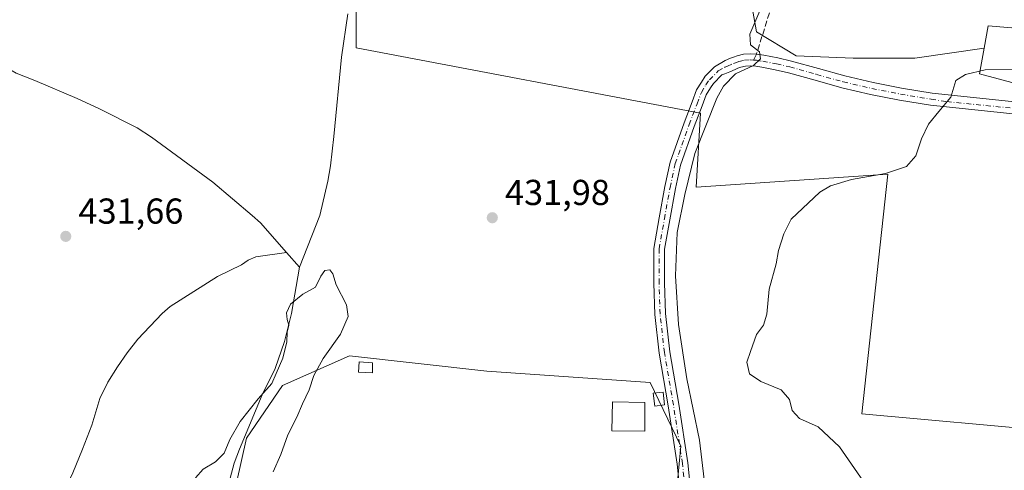
# Model space of a CAD drawing. Units: metres. Extents: x 549625 to 553066, y 4705475 to 4707815.
# Drawn here: x 550571 to 550845, y 4707297 to 4707422 of the extents above; entities that cross this region are included whole.
import ezdxf

# ---------------------------------------------------------------- set-up
doc = ezdxf.new("R2010")
doc.units = ezdxf.units.M
doc.header["$MEASUREMENT"] = 0
doc.linetypes.add('DGN Style 3', pattern=[2.307223458686699, 1.648016756204785, -0.6592067024819142])
doc.linetypes.add('DGN Style 4', pattern=[2.6384748266838614, 1.318413404963828, -0.6592067024819142, 0.001648016756204785, -0.6592067024819142])
for name, color, linetype, lineweight in [('Camino Cxs', 7, 'Continuous', 0), ('Camino eje', 30, 'DGN Style 4', 13), ('Corriente natural lineal', 142, 'Continuous', 13), ('Cultivos herbáceos CxS', 92, 'Continuous', 0), ('Cultivos leñosos CxS', 92, 'Continuous', 0), ('Curva de nivel normal', 30, 'Continuous', 0), ('Edificación Cxs', 1, 'Continuous', 13), ('Edificación ligera Cxs', 1, 'Continuous', 0), ('Huerta CxS', 92, 'Continuous', 0), ('Pastizal CxS', 92, 'Continuous', 0), ('Punto de cota en terreno', 7, 'Continuous', 0), ('Rótulo de punto de cota en terreno', 7, 'Continuous', 0), ('Senda', 7, 'DGN Style 3', 0), ('Senda no paivmentada conexión', 7, 'DGN Style 3', 0)]:
    doc.layers.add(name, color=color, linetype=linetype, lineweight=lineweight)
doc.styles.add('Style-Arial', font='txt')

# ---------------------------------------------------------------- blocks, each defined once
blk = doc.blocks.new('*U9')
at = {"layer": 'Huerta CxS', "color": 92, "linetype": 'Continuous', "lineweight": 0}
blk.add_polyline3d([(550629.8085000003, 4707287.4113, 427.4878999999929), (550633.9989, 4707306.033299999, 429.4921999999933), (550644.0433, 4707320.715100001, 429.6101999999955), (550662.6349, 4707328.959899999, 431.357799999998), (550700.8044999996, 4707324.6633, 431.9036000000052), (550746.1948999995, 4707321.4771, 432.2505999999995), (550754.7052999996, 4707303.8135, 432.4844000000012), (550753.8044999996, 4707294.0021, 432.008600000001)], dxfattribs=at)
blk = doc.blocks.new('*U15')
at = {"layer": 'Cultivos herbáceos CxS', "color": 92, "linetype": 'Continuous', "lineweight": 0}
for points in [[(550664.4530999997, 4707437.578500001, 432.8032999999996), (550664.4527000003, 4707414.5595, 432.7734000000055), (550760.1646999996, 4707396.3849, 433.5368000000017), (550758.9530999997, 4707375.788699999, 435.5691999999981), (550812.2615, 4707379.422900001, 439.7223999999987), (550804.9907000001, 4707312.787900001, 440.9015999999974), (550858.2987000002, 4707307.941299999, 441.2284999999974)], [(550874.0506999996, 4707397.594900001, 442.3698000000004), (550837.7043000003, 4707407.287699999, 439.561600000001), (550839.0060999999, 4707414.4463, 438.1977999999945), (550840.1278999997, 4707420.614499999, 437.7718000000023), (550883.7437000005, 4707416.979499999, 438.4882999999973)], [(550753.8044999996, 4707294.0021, 432.008600000001), (550754.7052999996, 4707303.8135, 432.4844000000012), (550746.1948999995, 4707321.4771, 432.2505999999995), (550700.8044999996, 4707324.6633, 431.9036000000052), (550662.6349, 4707328.959899999, 431.357799999998), (550644.0433, 4707320.715100001, 429.6101999999955), (550633.9989, 4707306.033299999, 429.4921999999933), (550629.8085000003, 4707287.4113, 427.4878999999929)]]:
    blk.add_polyline3d(points, dxfattribs=at)
blk = doc.blocks.new('5PATER')
at = {"layer": 'Pastizal CxS', "linetype": 'Continuous', "lineweight": 0}
h = blk.add_hatch(color=51, dxfattribs=at)
edge = h.paths.add_edge_path()
edge.add_ellipse((0, 0), major_axis=(-0.1095731443231308, -0.1110710700762829), ratio=0.9994222409660322, start_angle=0, end_angle=360)

msp = doc.modelspace()

# ---------------------------------------------------------------- linework, layer by layer
at = {"layer": 'Camino Cxs', "color": 7, "linetype": 'Continuous', "lineweight": 0}
for points in [[(550754.6080999998, 4707289.643300001, 432.5959000000003), (550753.6775000002, 4707298.816299999, 433.0114000000031), (550751.1719000004, 4707315.0363, 434.5516999999964), (550748.6529000001, 4707329.619899999, 432.8889000000054), (550747.4506999999, 4707340.440300001, 432.6592999999993), (550747.1835000003, 4707349.122099999, 432.7957000000025), (550747.1835000003, 4707358.8003, 432.7744999999995), (550748.6618999997, 4707367.267899999, 433.4247999999934), (550750.2553000003, 4707376.031300001, 433.1126999999979), (550751.7363, 4707382.763300001, 434.3934000000008), (550755.6102999998, 4707393.717300001, 433.8497999999963), (550757.8378999997, 4707399.524700001, 433.4744999999967), (550759.0774999997, 4707402.830499999, 433.9217000000062), (550760.4379000004, 4707405.040899999, 433.997199999998), (550761.5141000003, 4707406.6555, 433.8349000000017), (550764.1076999997, 4707409.248500001, 435.0271000000066), (550767.0100999996, 4707411.0101, 436.8245000000024), (550768.4901000002, 4707411.640100001, 437.0078000000067), (550769.3300999999, 4707411.9801, 436.8209000000061), (550770.3601000002, 4707412.360099999, 436.4563000000053), (550772.1401000004, 4707412.800100001, 435.6641999999993), (550773.9700999996, 4707412.9001, 435.5105999999942), (550775.7231000002, 4707412.767899999, 435.5071999999927), (550777.8101000004, 4707412.470100001, 435.5013999999938), (550781.6300999997, 4707411.7301, 435.9492999999929), (550785.4200999998, 4707410.870100001, 436.3910000000033), (550792.9401000004, 4707408.7601, 436.6448999999994), (550800.2901, 4707406.720100001, 437.5216999999975), (550808.1201, 4707404.9001, 438.0675000000047), (550816.0500999996, 4707403.3301, 438.6975999999996), (550824.5800999999, 4707401.9101, 439.6117999999988), (550867.7100999998, 4707397.380100001, 442.3935999999958)], [(550754.6080999998, 4707289.643300001, 432.5959000000003), (550753.6775000002, 4707298.816299999, 433.0114000000031), (550751.1719000004, 4707315.0363, 434.5516999999964), (550748.6529000001, 4707329.619899999, 432.8889000000054), (550747.4506999999, 4707340.440300001, 432.6592999999993), (550747.1835000003, 4707349.122099999, 432.7957000000025), (550747.1835000003, 4707358.8003, 432.7744999999995), (550748.6618999997, 4707367.267899999, 433.4247999999934), (550750.2553000003, 4707376.031300001, 433.1126999999979), (550751.7363, 4707382.763300001, 434.3934000000008), (550755.6102999998, 4707393.717300001, 433.8497999999963), (550757.8378999997, 4707399.524700001, 433.4744999999967), (550759.0774999997, 4707402.830499999, 433.9217000000062), (550760.4379000004, 4707405.040899999, 433.997199999998), (550761.5141000003, 4707406.6555, 433.8349000000017), (550764.1076999997, 4707409.248500001, 435.0271000000066), (550767.0100999996, 4707411.0101, 436.8245000000024), (550768.4901000002, 4707411.640100001, 437.0078000000067), (550769.3300999999, 4707411.9801, 436.8209000000061), (550770.3601000002, 4707412.360099999, 436.4563000000053), (550772.1401000004, 4707412.800100001, 435.6641999999993), (550773.9700999996, 4707412.9001, 435.5105999999942), (550775.7231000002, 4707412.767899999, 435.5071999999927), (550777.8101000004, 4707412.470100001, 435.5013999999938), (550781.6300999997, 4707411.7301, 435.9492999999929), (550785.4200999998, 4707410.870100001, 436.3910000000033), (550792.9401000004, 4707408.7601, 436.6448999999994), (550800.2901, 4707406.720100001, 437.5216999999975), (550808.1201, 4707404.9001, 438.0675000000047), (550816.0500999996, 4707403.3301, 438.6975999999996), (550824.5800999999, 4707401.9101, 439.6117999999988), (550867.7100999998, 4707397.380100001, 442.3935999999958)], [(550867.3000999996, 4707394.030099999, 442.3638999999966), (550824.0500999996, 4707398.5801, 439.7562999999937), (550815.4401000004, 4707400.0101, 439.0617999999959), (550807.4101, 4707401.600099999, 438.4737000000023), (550799.4600999998, 4707403.450099999, 437.825800000006), (550792.0301000001, 4707405.5101, 437.3150000000023), (550784.5900999998, 4707407.600099999, 437.7317999999942), (550780.9301000005, 4707408.4301, 437.3317999999999), (550777.2301000003, 4707409.1501, 436.7584000000061), (550775.5900999998, 4707409.4001, 436.6946000000025), (550773.9401000004, 4707409.520099999, 436.6790000000037), (550772.6401000004, 4707409.450099999, 436.7311999999947), (550771.3501000004, 4707409.130100001, 436.6852000000072), (550770.5500999996, 4707408.840100001, 436.5794000000024), (550769.7801000001, 4707408.520099999, 436.3977000000014), (550768.3400999998, 4707407.9101, 435.823000000004), (550766.9001000002, 4707407.290100001, 435.2213999999949), (550766.1206999999, 4707406.9935, 435.0910000000004), (550763.7928999999, 4707404.665300001, 435.1193000000058), (550762.9643000001, 4707403.422300001, 435.1774000000005), (550761.7845000001, 4707401.5053, 435.0630999999995), (550760.6429000003, 4707398.460899999, 434.7838999999949), (550758.4254999999, 4707392.6797, 435.0736000000034), (550754.6265000004, 4707381.937700001, 436.8436999999976), (550753.1971000005, 4707375.440500001, 434.0892000000022), (550751.6155000003, 4707366.7415, 435.1800999999978), (550750.1835000003, 4707358.540300001, 434.1769999999961), (550750.1835000003, 4707349.168299999, 433.9719000000041), (550750.4455000004, 4707340.6523, 433.6843999999983), (550751.6244999999, 4707330.041300001, 434.103099999993), (550754.1327000001, 4707315.5207, 435.9038), (550756.6542999996, 4707299.196900001, 434.2620000000024), (550757.5756999999, 4707290.113700001, 432.754700000005)], [(550867.3000999996, 4707394.030099999, 442.3638999999966), (550824.0500999996, 4707398.5801, 439.7562999999937), (550815.4401000004, 4707400.0101, 439.0617999999959), (550807.4101, 4707401.600099999, 438.4737000000023), (550799.4600999998, 4707403.450099999, 437.825800000006), (550792.0301000001, 4707405.5101, 437.3150000000023), (550784.5900999998, 4707407.600099999, 437.7317999999942), (550780.9301000005, 4707408.4301, 437.3317999999999), (550777.2301000003, 4707409.1501, 436.7584000000061), (550775.5900999998, 4707409.4001, 436.6946000000025), (550773.9401000004, 4707409.520099999, 436.6790000000037), (550772.6401000004, 4707409.450099999, 436.7311999999947), (550771.3501000004, 4707409.130100001, 436.6852000000072), (550770.5500999996, 4707408.840100001, 436.5794000000024), (550769.7801000001, 4707408.520099999, 436.3977000000014), (550768.3400999998, 4707407.9101, 435.823000000004), (550766.9001000002, 4707407.290100001, 435.2213999999949), (550766.1206999999, 4707406.9935, 435.0910000000004), (550763.7928999999, 4707404.665300001, 435.1193000000058), (550762.9643000001, 4707403.422300001, 435.1774000000005), (550761.7845000001, 4707401.5053, 435.0630999999995), (550760.6429000003, 4707398.460899999, 434.7838999999949), (550758.4254999999, 4707392.6797, 435.0736000000034), (550754.6265000004, 4707381.937700001, 436.8436999999976), (550753.1971000005, 4707375.440500001, 434.0892000000022), (550751.6155000003, 4707366.7415, 435.1800999999978), (550750.1835000003, 4707358.540300001, 434.1769999999961), (550750.1835000003, 4707349.168299999, 433.9719000000041), (550750.4455000004, 4707340.6523, 433.6843999999983), (550751.6244999999, 4707330.041300001, 434.103099999993), (550754.1327000001, 4707315.5207, 435.9038), (550756.6542999996, 4707299.196900001, 434.2620000000024), (550757.5756999999, 4707290.113700001, 432.754700000005)]]:
    msp.add_polyline3d(points, dxfattribs=at)
at = {"layer": 'Camino eje', "color": 30, "linetype": 'DGN Style 4', "lineweight": 13}
for points in [[(550756.0919000005, 4707289.878500001, 432.6628999999957), (550755.1659000004, 4707299.0067, 433.6119999999937), (550752.6523000002, 4707315.2785, 435.0926000000036), (550750.1387, 4707329.830700001, 433.5124999999971), (550748.9480999997, 4707340.5463, 433.1650999999983), (550748.6835000003, 4707349.145300001, 433.3298999999971), (550748.6835000003, 4707358.670299999, 433.4091999999946), (550750.1387, 4707367.004699999, 434.3087999999989), (550751.7263000002, 4707375.735900001, 433.4174000000058), (550753.1815, 4707382.350500001, 435.477899999998), (550757.0179000003, 4707393.1985, 434.4318000000058), (550759.2405000003, 4707398.992900001, 434.1125000000029), (550760.4310999997, 4707402.1679, 434.485799999995), (550761.7011000002, 4707404.231699999, 434.4942000000011), (550762.6535, 4707405.660300001, 434.3294000000024), (550765.1140999999, 4707408.1209, 434.8359999999957), (550766.9550999999, 4707409.1501, 435.9250000000029), (550767.6750999996, 4707409.460100001, 436.2697000000044), (550769.3274999997, 4707410.1601, 436.5369000000064), (550770.1401000004, 4707410.4825, 436.5195999999996), (550770.8551000003, 4707410.745100001, 436.4309999999969), (550772.3901000004, 4707411.1251, 436.088699999993), (550773.9550999999, 4707411.210100001, 436.0149999999995), (550774.9501, 4707411.1351, 436.0316000000021)], [(550774.9501, 4707411.1351, 436.0316000000021), (550775.7751000002, 4707411.075099999, 436.0440999999992), (550777.5201000003, 4707410.8101, 436.1233000000066), (550781.2801000001, 4707410.0801, 436.6486000000005), (550785.0050999997, 4707409.235099999, 437.0488999999943), (550792.4851000002, 4707407.1351, 436.882700000002), (550799.8750999998, 4707405.085100001, 437.6720999999961), (550807.7651000004, 4707403.2501, 438.2814999999973), (550815.7451, 4707401.670100001, 438.9003999999986), (550824.3151000004, 4707400.245100001, 439.6836999999941), (550828.6201, 4707399.575099999, 440.0458000000072), (550867.5050999997, 4707395.7051, 442.3794000000053), (550869.2001, 4707395.470100001, 442.422900000005), (550871.7451, 4707395.0551, 442.4934000000067), (550874.3450999996, 4707394.6251, 442.5181000000011), (550879.4501, 4707393.595100001, 442.6572000000015), (550890.7451, 4707390.940099999, 442.8260000000009), (550896.3750999998, 4707389.610099999, 442.6515999999974), (550902.0050999997, 4707388.2751, 443.1417999999976), (550906.5301000001, 4707387.215100001, 443.0412999999971), (550911.0601000004, 4707386.1601, 443.5170000000071), (550919.7301000003, 4707384.165100001, 444.1101999999955), (550924.5884999996, 4707383.572699999, 442.6944999999978)]]:
    msp.add_polyline3d(points, dxfattribs=at)
at = {"layer": 'Corriente natural lineal', "color": 142, "linetype": 'Continuous', "lineweight": 13, "extrusion": (0.01617205536001495, -0.01833115648351989, 0.9997011720146224), "elevation": -76955.46615733516, "flags": 128}
msp.add_lwpolyline([(3527142.04249065, 3164770.629270204), (3527142.042490649, 3164765.208978068)], dxfattribs=at)
at = {"layer": 'Corriente natural lineal', "color": 142, "linetype": 'Continuous', "lineweight": 13}
for points in [[(550541.8701, 4707424.540100001, 434.0549000000028), (550564.6001000004, 4707410.550100001, 433.944399999993), (550570.0301000001, 4707407.5001, 433.8153000000021), (550575.1700999998, 4707405.4901, 433.6928999999946), (550586.9301000005, 4707400.450099999, 433.9582999999984), (550593.1700999998, 4707397.590100001, 433.4915000000037), (550603.6001000004, 4707392.3101, 433.5439000000042), (550607.6601, 4707389.7301, 433.7119999999995), (550624.6901000004, 4707377.1801, 433.3111000000063), (550635.6101000002, 4707367.9001, 431.4456999999966), (550637.8901000004, 4707365.890100001, 431.2372000000032), (550645.1653000005, 4707357.6435, 430.9081000000006)], [(550662.1801000005, 4707424.030099999, 432.886599999998), (550660.4301000005, 4707411.970100001, 432.9370000000054), (550658.2801000001, 4707389.9301, 432.8659000000043), (550657.3400999998, 4707381.770099999, 432.6254999999946), (550656.6101000002, 4707377.5101, 432.3484999999928), (550654.3800999997, 4707367.890100001, 432.0853999999963), (550648.7500999998, 4707353.5801, 430.7755999999936)], [(550578.7701000003, 4707282.0101, 432.6297999999952), (550582.1901000004, 4707288.800100001, 432.1282999999967), (550585.7401000002, 4707296.370100001, 431.5935999999929), (550588.4901000002, 4707302.950099999, 431.4171999999963), (550591.0201000003, 4707309.610099999, 431.4927000000025), (550593.3101000004, 4707317.090100001, 431.4807000000001), (550595.4801000003, 4707321.610099999, 431.3366999999998), (550598.1401000004, 4707325.890100001, 431.5095000000001), (550600.9001000002, 4707329.800100001, 431.6622000000062), (550603.8701, 4707333.530099999, 431.5084000000061), (550610.5800999999, 4707340.720100001, 431.6371000000072), (550612.8000999996, 4707342.610099999, 431.732600000003), (550626.0000999998, 4707350.970100001, 431.7467000000034), (550632.5900999998, 4707354.220100001, 431.8426999999938), (550634.5301000001, 4707355.530099999, 431.7871000000014), (550636.5800999999, 4707356.4801, 431.625199999995), (550645.1653000005, 4707357.6435, 430.9081000000006)], [(550648.7500999998, 4707353.5801, 430.7755999999936), (550646.5301000001, 4707340.670100001, 430.3892000000051), (550644.5500999996, 4707332.950099999, 430.4646999999969), (550641.9501, 4707325.390100001, 430.8752999999998), (550638.3501000004, 4707318.0801, 430.4342999999935), (550632.1101000002, 4707303.0101, 429.6759000000021), (550630.6300999997, 4707299.050100001, 428.9802999999956), (550629.5201000003, 4707294.960100001, 428.2596000000049)]]:
    msp.add_polyline3d(points, dxfattribs=at)
at = {"layer": 'Cultivos herbáceos CxS', "color": 92, "linetype": 'Continuous', "lineweight": 0}
for points in [[(550599.6734999996, 4707533.3643, 437.7890999999945), (550576.0110999999, 4707486.041300001, 434.6248999999953), (550591.7609000001, 4707473.9255, 433.8846999999951), (550607.5110999999, 4707466.656500001, 433.9856), (550620.8377, 4707456.9639, 433.3193000000028), (550630.5301000001, 4707442.425100001, 433.0495999999985), (550641.4338999996, 4707440.001700001, 433.0868000000046), (550651.1261, 4707440.001700001, 433.0804999999964), (550664.4530999997, 4707437.578500001, 432.8032999999996), (550664.4527000003, 4707414.5595, 432.7734000000055), (550760.1646999996, 4707396.3849, 433.5368000000017), (550758.9530999997, 4707375.788699999, 435.5691999999981), (550812.2615, 4707379.422900001, 439.7223999999987), (550804.9907000001, 4707312.787900001, 440.9015999999974), (550858.2987000002, 4707307.941299999, 441.2284999999974), (550874.0506999996, 4707397.594900001, 442.3698000000004), (550837.7043000003, 4707407.287699999, 439.561600000001), (550839.0060999999, 4707414.4463, 438.1977999999945)], [(550923.4210999999, 4707424.1119, 439.1303000000044), (550913.9310999997, 4707418.548699999, 438.9391000000033), (550909.1860999997, 4707415.767300001, 438.9272999999957), (550883.7437000005, 4707416.979499999, 438.4882999999973), (550840.1278999997, 4707420.614499999, 437.7718000000023), (550839.0060999999, 4707414.4463, 438.1977999999945)], [(550753.8044999996, 4707294.0021, 432.008600000001), (550754.7052999996, 4707303.8135, 432.4844000000012), (550746.1948999995, 4707321.4771, 432.2505999999995), (550700.8044999996, 4707324.6633, 431.9036000000052), (550662.6349, 4707328.959899999, 431.357799999998), (550644.0433, 4707320.715100001, 429.6101999999955), (550633.9989, 4707306.033299999, 429.4921999999933), (550629.8085000003, 4707287.4113, 427.4878999999929), (550634.5831000004, 4707246.0239, 427.7685999999958), (550628.2156999996, 4707243.6359, 426.6603000000032), (550625.8273, 4707222.943299999, 426.1012000000047), (550633.7861000003, 4707211.003699999, 426.2878999999957), (550660.8107000003, 4707191.283500001, 426.4786000000022), (550663.2351000002, 4707189.5143, 426.4495000000024), (550677.5613000002, 4707189.5143, 426.841499999995), (550680.6233000001, 4707185.616900001, 426.4164000000019), (550686.3161000004, 4707178.3709, 425.5244999999995), (550691.0909000002, 4707160.8617, 424.9505999999965), (550689.4983000001, 4707143.3519, 424.9119999999967), (550683.9272999996, 4707130.616900001, 425.2311000000045), (550677.5006999997, 4707111.455900001, 424.914499999999)]]:
    msp.add_polyline3d(points, dxfattribs=at)
at = {"layer": 'Cultivos leñosos CxS', "color": 92, "linetype": 'Continuous', "lineweight": 0}
for points in [[(550599.6734999996, 4707533.3643, 437.7890999999945), (550576.0110999999, 4707486.041300001, 434.6248999999953), (550591.7609000001, 4707473.9255, 433.8846999999951), (550607.5110999999, 4707466.656500001, 433.9856), (550620.8377, 4707456.9639, 433.3193000000028), (550630.5301000001, 4707442.425100001, 433.0495999999985), (550641.4338999996, 4707440.001700001, 433.0868000000046), (550651.1261, 4707440.001700001, 433.0804999999964), (550664.4530999997, 4707437.578500001, 432.8032999999996), (550664.4527000003, 4707414.5595, 432.7734000000055), (550760.1646999996, 4707396.3849, 433.5368000000017), (550758.9530999997, 4707375.788699999, 435.5691999999981), (550812.2615, 4707379.422900001, 439.7223999999987), (550804.9907000001, 4707312.787900001, 440.9015999999974), (550858.2987000002, 4707307.941299999, 441.2284999999974), (550874.0506999996, 4707397.594900001, 442.3698000000004), (550837.7043000003, 4707407.287699999, 439.561600000001), (550839.0060999999, 4707414.4463, 438.1977999999945)], [(550733.4215000002, 4707451.204100001, 433.5255000000034), (550740.4638999999, 4707448.9803, 433.569399999993), (550774.4171000002, 4707436.9549, 433.5671000000002), (550774.5025000004, 4707425.7303, 433.757700000002), (550775.7248999998, 4707419.006300001, 434.7602000000043), (550786.7279000003, 4707412.282099999, 435.7152999999962), (550802.6212999999, 4707411.670700001, 436.241200000004), (550819.7370999996, 4707411.670499999, 437.065499999997), (550839.0060999999, 4707414.4463, 438.1977999999945)], [(550733.4215000002, 4707451.204100001, 433.5255000000034), (550740.4638999999, 4707448.9803, 433.569399999993), (550774.4171000002, 4707436.9549, 433.5671000000002), (550774.5025000004, 4707425.7303, 433.757700000002), (550775.7248999998, 4707419.006300001, 434.7602000000043), (550786.7279000003, 4707412.282099999, 435.7152999999962), (550802.6212999999, 4707411.670700001, 436.241200000004), (550819.7370999996, 4707411.670499999, 437.065499999997), (550839.0060999999, 4707414.4463, 438.1977999999945)], [(550858.2987000002, 4707307.941299999, 441.2284999999974), (550804.9907000001, 4707312.787900001, 440.9015999999974), (550812.2615, 4707379.422900001, 439.7223999999987), (550758.9530999997, 4707375.788699999, 435.5691999999981), (550760.1646999996, 4707396.3849, 433.5368000000017), (550664.4527000003, 4707414.5595, 432.7734000000055), (550664.4530999997, 4707437.578500001, 432.8032999999996)], [(550883.7437000005, 4707416.979499999, 438.4882999999973), (550840.1278999997, 4707420.614499999, 437.7718000000023), (550839.0060999999, 4707414.4463, 438.1977999999945), (550819.7370999996, 4707411.670499999, 437.065499999997), (550802.6212999999, 4707411.670700001, 436.241200000004), (550786.7279000003, 4707412.282099999, 435.7152999999962), (550775.7248999998, 4707419.006300001, 434.7602000000043), (550774.5025000004, 4707425.7303, 433.757700000002)], [(550774.5025000004, 4707425.7303, 433.757700000002), (550775.7248999998, 4707419.006300001, 434.7602000000043), (550786.7279000003, 4707412.282099999, 435.7152999999962), (550802.6212999999, 4707411.670700001, 436.241200000004), (550819.7370999996, 4707411.670499999, 437.065499999997), (550839.0060999999, 4707414.4463, 438.1977999999945), (550837.7043000003, 4707407.287699999, 439.561600000001), (550874.0506999996, 4707397.594900001, 442.3698000000004)], [(550923.4210999999, 4707424.1119, 439.1303000000044), (550913.9310999997, 4707418.548699999, 438.9391000000033), (550909.1860999997, 4707415.767300001, 438.9272999999957), (550883.7437000005, 4707416.979499999, 438.4882999999973), (550840.1278999997, 4707420.614499999, 437.7718000000023), (550839.0060999999, 4707414.4463, 438.1977999999945)]]:
    msp.add_polyline3d(points, dxfattribs=at)
at = {"layer": 'Curva de nivel normal', "color": 30, "linetype": 'Continuous', "lineweight": 0, "flags": 128}
for points, elevation in [([(550776.6399999997, 4707424.870100001), (550773.9100000003, 4707418.300100001), (550774.0700000003, 4707415.360099999), (550776.5599999996, 4707413.460100001), (550776.8899999997, 4707411.5001), (550774.9199999999, 4707409.600099999), (550769.9400000004, 4707407.3101), (550766.5599999996, 4707403.880100001), (550764.6799999997, 4707400.5701), (550758.5800000001, 4707385.140100001), (550755.8399999999, 4707373.7501), (550753.6799999997, 4707363.220100001), (550753.2400000002, 4707351.1801), (550754.0700000003, 4707337.600099999), (550756.3899999997, 4707322.520099999), (550759.9199999999, 4707305.5001), (550761.2300000004, 4707294.5001)], 435), ([(550848.1200000001, 4707408.5001), (550839.2999999998, 4707408.420100001), (550833.7999999998, 4707407.0801), (550831.1399999997, 4707405.4901), (550829.7699999996, 4707400.860099999), (550826.4100000003, 4707396.840100001), (550823.5199999996, 4707393.350099999), (550821.5999999996, 4707389.2501), (550820.0599999996, 4707384.530099999), (550817.4199999999, 4707381.5801), (550811.5999999996, 4707379.600099999), (550802.1399999997, 4707377.960100001), (550796.2599999999, 4707376.170100001), (550793.3399999999, 4707374.460100001), (550785.3499999996, 4707366.870100001), (550783.3200000003, 4707362.8201), (550781.8899999997, 4707358.1601), (550781.1699999999, 4707354.4901), (550779.2699999996, 4707347.4901), (550778.5899999999, 4707340.4901), (550777.6399999997, 4707337.4901), (550775.7599999999, 4707334.8201), (550774.0800000001, 4707330.1601), (550773.0599999996, 4707327.1601), (550773.7599999999, 4707323.9001), (550776.9100000003, 4707321.770099999), (550782.6399999997, 4707319.460100001), (550784.9100000003, 4707316.7501), (550785.6799999997, 4707313.7301), (550787.6500000004, 4707311.5001), (550792.9000000004, 4707309.190099999), (550798.7599999999, 4707303.670100001), (550807.0999999996, 4707291.600099999)], 440), ([(550641.4199999999, 4707296.710100001), (550643.5199999996, 4707301.4801), (550645.5199999996, 4707306.950099999), (550648.0300000003, 4707311.9001), (550649.5899999999, 4707315.620100001), (550651.4600000001, 4707319.5001), (550652.7400000002, 4707323.5001), (550655.3399999999, 4707328.1601), (550660.1600000003, 4707334.960100001), (550662.2400000002, 4707339.8201), (550661.7699999996, 4707343.140100001), (550658.9600000001, 4707348.6801), (550657.9900000002, 4707351.690099999), (550657.1399999997, 4707352.8301), (550655.79, 4707352.640100001), (550654.7000000002, 4707351.040100001), (550653.1900000004, 4707347.970100001), (550649.6900000004, 4707346.020099999), (550646.2400000002, 4707343.2401), (550645.1399999997, 4707340.870100001), (550645.2999999998, 4707339.030099999), (550645.7999999998, 4707337.4001), (550645.3499999996, 4707335.460100001), (550645.2599999999, 4707332.8201), (550644.1500000004, 4707328.290100001), (550642.25, 4707324.050100001), (550641.0599999996, 4707321.190099999), (550637.2599999999, 4707316.970100001), (550632.25, 4707310.710100001), (550629.4299999997, 4707305.640100001), (550627.8099999996, 4707301.8301), (550625.4000000004, 4707299.460100001), (550622.0199999996, 4707297.380100001), (550619.8099999996, 4707294.970100001)], 430)]:
    msp.add_lwpolyline(points, dxfattribs=dict(at, elevation=elevation))
at = {"layer": 'Edificación Cxs', "color": 1, "linetype": 'Continuous', "lineweight": 13}
msp.add_polyline3d([(550744.7100999998, 4707315.960100001, 434.4520000000048), (550744.7001, 4707308.0001, 434.2160000000004), (550735.5201000003, 4707308.040100001, 434.1904000000068), (550735.7100999998, 4707316.100099999, 435.8304000000062), (550744.7100999998, 4707315.960100001, 434.4520000000048)], dxfattribs=at)
msp.add_3dface([(550744.7100999998, 4707315.960100001, 435.8304000000062), (550744.7001, 4707308.0001, 435.8304000000062), (550735.5201000003, 4707308.040100001, 435.8304000000062), (550735.7100999998, 4707316.100099999, 435.8304000000062)], dxfattribs=at)
at = {"layer": 'Edificación ligera Cxs', "color": 1, "linetype": 'Continuous', "lineweight": 0}
for points in [[(550669.0500999996, 4707326.9801, 434.5837000000029), (550669.0100999996, 4707324.210100001, 437.0699000000022), (550665.1700999998, 4707324.360099999, 437.8576999999932), (550665.3000999996, 4707327.210100001, 436.0090999999957), (550669.0500999996, 4707326.9801, 434.5837000000029)], [(550750.1801000005, 4707315.270099999, 434.2277000000031), (550747.4600999998, 4707314.950099999, 433.3377999999939), (550747.0401, 4707318.520099999, 433.3024000000005), (550749.7600999996, 4707318.840100001, 434.165399999998), (550750.1801000005, 4707315.270099999, 434.2277000000031)]]:
    msp.add_polyline3d(points, dxfattribs=at)
for points in [[(550669.0500999996, 4707326.9801, 437.8576999999932), (550669.0100999996, 4707324.210100001, 437.8576999999932), (550665.1700999998, 4707324.360099999, 437.8576999999932), (550665.3000999996, 4707327.210100001, 437.8576999999932)], [(550750.1801000005, 4707315.270099999, 434.2277000000031), (550747.4600999998, 4707314.950099999, 434.2277000000031), (550747.0401, 4707318.520099999, 434.2277000000031), (550749.7600999996, 4707318.840100001, 434.2277000000031)]]:
    msp.add_3dface(points, dxfattribs=at)
at = {"layer": 'Huerta CxS', "color": 92, "linetype": 'Continuous', "lineweight": 0}
msp.add_polyline3d([(550753.8044999996, 4707294.0021, 432.008600000001), (550754.7052999996, 4707303.8135, 432.4844000000012), (550746.1948999995, 4707321.4771, 432.2505999999995), (550700.8044999996, 4707324.6633, 431.9036000000052), (550662.6349, 4707328.959899999, 431.357799999998), (550644.0433, 4707320.715100001, 429.6101999999955), (550633.9989, 4707306.033299999, 429.4921999999933), (550629.8085000003, 4707287.4113, 427.4878999999929), (550634.5831000004, 4707246.0239, 427.7685999999958), (550628.2156999996, 4707243.6359, 426.6603000000032), (550625.8273, 4707222.943299999, 426.1012000000047), (550633.7861000003, 4707211.003699999, 426.2878999999957), (550660.8107000003, 4707191.283500001, 426.4786000000022), (550663.2351000002, 4707189.5143, 426.4495000000024), (550677.5613000002, 4707189.5143, 426.841499999995), (550680.6233000001, 4707185.616900001, 426.4164000000019), (550686.3161000004, 4707178.3709, 425.5244999999995), (550691.0909000002, 4707160.8617, 424.9505999999965), (550689.4983000001, 4707143.3519, 424.9119999999967), (550683.9272999996, 4707130.616900001, 425.2311000000045), (550677.5006999997, 4707111.455900001, 424.914499999999)], dxfattribs=at)
at = {"layer": 'Senda', "color": 7, "linetype": 'DGN Style 3', "lineweight": 0}
msp.add_polyline3d([(550782.7845000001, 4707435.266899999, 435.3502000000008), (550775.7231000002, 4707412.767899999, 435.5071999999927)], dxfattribs=at)
at = {"layer": 'Senda no paivmentada conexión', "color": 7, "linetype": 'DGN Style 3', "lineweight": 0, "extrusion": (0.1192841554229674, 0.251962702394039, 0.960357270429772), "elevation": 1252209.501747589, "flags": 128}
msp.add_lwpolyline([(1516452.818241463, -4312242.023355294), (1516452.818241463, -4312240.142249184)], dxfattribs=at)

# ---------------------------------------------------------------- block references
at = {"layer": 'Cultivos herbáceos CxS', "color": 92, "linetype": 'Continuous', "lineweight": 0}
msp.add_blockref('*U15', (0, 0), dxfattribs=at)
at = {"layer": 'Huerta CxS', "color": 92, "linetype": 'Continuous', "lineweight": 0}
msp.add_blockref('*U9', (0, 0), dxfattribs=at)
at = {"layer": 'Punto de cota en terreno', "color": 7, "linetype": 'Continuous', "lineweight": 0, "xscale": 10, "yscale": 10, "zscale": 10}
for p in [(550702.3200000003, 4707367.310000001, 431.9799999999959), (550583.7999999998, 4707362.130000001, 431.6600000000035)]:
    msp.add_blockref('5PATER', p, dxfattribs=at)

# ---------------------------------------------------------------- texts
at = {"layer": 'Rótulo de punto de cota en terreno', "color": 7, "linetype": 'Continuous', "lineweight": 0, "style": 'Style-Arial'}
for s, p in [('431,98', (550705.8477999996, 4707370.8378)), ('431,66', (550587.3278000001, 4707365.6578))]:
    msp.add_text(s, height=7.000000000000002, dxfattribs=at).set_placement(p)

doc.saveas('drawing.dxf')
